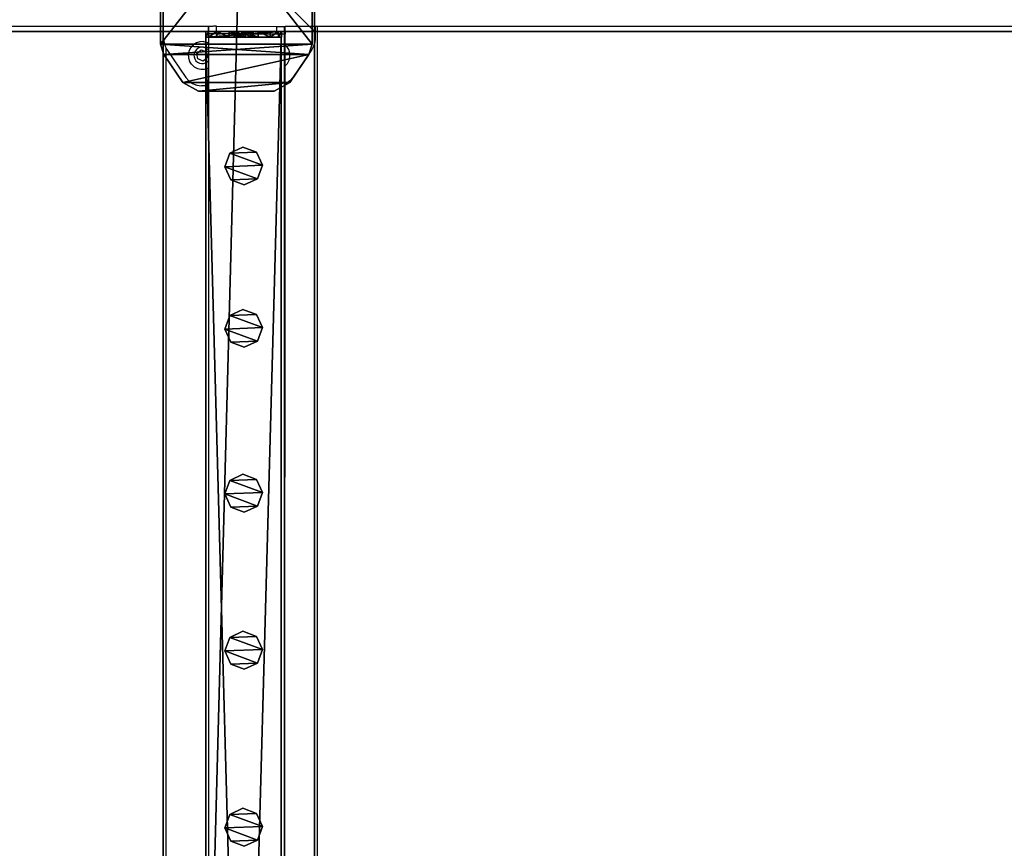
# Model space of a CAD drawing. Units: centimetres. Extents: x -729 to 729, y -408 to 409.
# Drawn here: x 613 to 665, y -47 to -3 of the extents above; entities that cross this region are included whole.
import ezdxf

# ---------------------------------------------------------------- set-up
doc = ezdxf.new("R2010")
doc.units = ezdxf.units.CM
doc.header["$LTSCALE"] = 2.54
doc.layers.get('0').update_dxf_attribs({"true_color": 0xff5454})
doc.layers.add('VP-EQ', color=7, linetype='Continuous', true_color=0x8a3492, plot=False)

# ---------------------------------------------------------------- blocks, each defined once
blk = doc.blocks.new('Grupuj_50')
at = {"color": 0}
mesh = blk.add_polyface(dxfattribs=at)
corners = [(0.441, 1.171, 0.5), (0, 6, 0.5), (0, 2, 0.5), (0.441, 6.829, 0.5), (1.923, 0.171, 0.5), (1.923, 7.829, 0.5), (2.483, 0, 0.5), (2.483, 8, 0.5), (12.717, 0, 0.5), (12.717, 8, 0.5), (13.277, 0.171, 0.5), (13.277, 7.829, 0.5), (14.759, 1.171, 0.5), (14.759, 6.829, 0.5), (15.2, 2, 0.5), (15.2, 6, 0.5)]
mesh.append_faces([[corners[k] for k in face] for face in [(0, 1, 2), (13, 14, 15)]], dxfattribs={"vtx0": -1, "color": 0})
mesh.append_faces([[corners[k] for k in face] for face in [(1, 0, 3), (3, 4, 5), (5, 6, 7), (7, 8, 9), (9, 10, 11), (11, 12, 13)]], dxfattribs={"vtx0": -1, "vtx1": -1, "color": 0})
mesh.append_faces([[corners[k] for k in face] for face in [(3, 0, 4), (5, 4, 6), (7, 6, 8), (9, 8, 10), (11, 10, 12), (13, 12, 14)]], dxfattribs={"vtx0": -1, "vtx2": -1, "color": 0})
mesh = blk.add_polyface(dxfattribs=at)
corners = [(0, 6), (0.441, 1.171), (0, 2), (0.441, 6.829), (1.923, 0.171), (1.923, 7.829), (2.483, 0), (2.483, 8), (12.717, 8), (12.717, 0), (13.277, 7.829), (13.277, 0.171), (14.759, 1.171), (14.759, 6.829), (15.2, 2), (15.2, 6)]
mesh.append_faces([[corners[k] for k in face] for face in [(0, 1, 2), (14, 13, 15)]], dxfattribs={"vtx0": -1, "color": 0})
mesh.append_faces([[corners[k] for k in face] for face in [(1, 3, 4), (4, 5, 6), (6, 8, 9), (9, 10, 11), (11, 10, 12), (12, 13, 14)]], dxfattribs={"vtx0": -1, "vtx1": -1, "color": 0})
mesh.append_faces([[corners[k] for k in face] for face in [(1, 0, 3), (4, 3, 5), (6, 5, 7), (6, 7, 8), (9, 8, 10), (12, 10, 13)]], dxfattribs={"vtx0": -1, "vtx2": -1, "color": 0})
mesh = blk.add_polyface(dxfattribs=at)
corners = [(0.441, 6.829, 0.5), (1.923, 7.829), (0.441, 6.829), (1.923, 7.829, 0.5)]
mesh.append_faces([[corners[k] for k in face] for face in [(0, 1, 2), (1, 0, 3)]], dxfattribs={"vtx0": -1, "color": 0})
mesh = blk.add_polyface(dxfattribs=at)
corners = [(1.923, 7.829, 0.5), (2.483, 8), (1.923, 7.829), (2.483, 8, 0.5)]
mesh.append_faces([[corners[k] for k in face] for face in [(0, 1, 2), (1, 0, 3)]], dxfattribs={"vtx0": -1, "color": 0})
mesh = blk.add_polyface(dxfattribs=at)
corners = [(2.483, 8, 0.5), (12.717, 8), (2.483, 8), (12.717, 8, 0.5)]
mesh.append_faces([[corners[k] for k in face] for face in [(0, 1, 2), (1, 0, 3)]], dxfattribs={"vtx0": -1, "color": 0})
mesh = blk.add_polyface(dxfattribs=at)
corners = [(12.717, 8, 0.5), (13.277, 7.829), (12.717, 8), (13.277, 7.829, 0.5)]
mesh.append_faces([[corners[k] for k in face] for face in [(0, 1, 2), (1, 0, 3)]], dxfattribs={"vtx0": -1, "color": 0})
mesh = blk.add_polyface(dxfattribs=at)
corners = [(13.277, 7.829, 0.5), (14.759, 6.829), (13.277, 7.829), (14.759, 6.829, 0.5)]
mesh.append_faces([[corners[k] for k in face] for face in [(0, 1, 2), (1, 0, 3)]], dxfattribs={"vtx0": -1, "color": 0})
mesh = blk.add_polyface(dxfattribs=at)
corners = [(0, 6, 0.5), (0.441, 6.829), (0, 6), (0.441, 6.829, 0.5)]
mesh.append_faces([[corners[k] for k in face] for face in [(0, 1, 2), (1, 0, 3)]], dxfattribs={"vtx0": -1, "color": 0})
mesh = blk.add_polyface(dxfattribs=at)
corners = [(14.759, 6.829), (15.2, 6, 0.5), (15.2, 6), (14.759, 6.829, 0.5)]
mesh.append_faces([[corners[k] for k in face] for face in [(0, 1, 2), (1, 0, 3)]], dxfattribs={"vtx0": -1, "color": 0})
mesh = blk.add_polyface(dxfattribs=at)
corners = [(0, 2, 0.5), (0, 6), (0, 2), (0, 6, 0.5)]
mesh.append_faces([[corners[k] for k in face] for face in [(0, 1, 2), (1, 0, 3)]], dxfattribs={"vtx0": -1, "color": 0})
mesh = blk.add_polyface(dxfattribs=at)
corners = [(15.2, 6), (15.2, 2, 0.5), (15.2, 2), (15.2, 6, 0.5)]
mesh.append_faces([[corners[k] for k in face] for face in [(0, 1, 2), (1, 0, 3)]], dxfattribs={"vtx0": -1, "color": 0})
mesh = blk.add_polyface(dxfattribs=at)
corners = [(0.441, 1.171, 0.5), (0, 2), (0.441, 1.171), (0, 2, 0.5)]
mesh.append_faces([[corners[k] for k in face] for face in [(0, 1, 2), (1, 0, 3)]], dxfattribs={"vtx0": -1, "color": 0})
mesh = blk.add_polyface(dxfattribs=at)
corners = [(15.2, 2), (14.759, 1.171, 0.5), (14.759, 1.171), (15.2, 2, 0.5)]
mesh.append_faces([[corners[k] for k in face] for face in [(0, 1, 2), (1, 0, 3)]], dxfattribs={"vtx0": -1, "color": 0})
mesh = blk.add_polyface(dxfattribs=at)
corners = [(1.923, 0.171), (0.441, 1.171, 0.5), (0.441, 1.171), (1.923, 0.171, 0.5)]
mesh.append_faces([[corners[k] for k in face] for face in [(0, 1, 2), (1, 0, 3)]], dxfattribs={"vtx0": -1, "color": 0})
mesh = blk.add_polyface(dxfattribs=at)
corners = [(14.759, 1.171), (13.277, 0.171, 0.5), (13.277, 0.171), (14.759, 1.171, 0.5)]
mesh.append_faces([[corners[k] for k in face] for face in [(0, 1, 2), (1, 0, 3)]], dxfattribs={"vtx0": -1, "color": 0})
mesh = blk.add_polyface(dxfattribs=at)
corners = [(2.483, 0), (1.923, 0.171, 0.5), (1.923, 0.171), (2.483, 0, 0.5)]
mesh.append_faces([[corners[k] for k in face] for face in [(0, 1, 2), (1, 0, 3)]], dxfattribs={"vtx0": -1, "color": 0})
mesh = blk.add_polyface(dxfattribs=at)
corners = [(12.717, 0), (2.483, 0, 0.5), (2.483, 0), (12.717, 0, 0.5)]
mesh.append_faces([[corners[k] for k in face] for face in [(0, 1, 2), (1, 0, 3)]], dxfattribs={"vtx0": -1, "color": 0})
mesh = blk.add_polyface(dxfattribs=at)
corners = [(13.277, 0.171), (12.717, 0, 0.5), (12.717, 0), (13.277, 0.171, 0.5)]
mesh.append_faces([[corners[k] for k in face] for face in [(0, 1, 2), (1, 0, 3)]], dxfattribs={"vtx0": -1, "color": 0})
blk = doc.blocks.new('Komponent_30')
at = {"color": 9, "true_color": 0xc8c8c8}
blk.add_blockref('Grupuj_50', (0, 0), dxfattribs=at)
blk = doc.blocks.new('Grupuj_7')
at = {"color": 0}
mesh = blk.add_polyface(dxfattribs=at)
corners = [(0.1, 4, 8), (0.1, 0, 2.105), (0.1, 0, 8), (0.1, 0.152, 1.3), (0.1, 0.586, 0.617), (0.1, 1.646, 2.354), (0.1, 1.5, 2), (0.1, 1.235, 0.16), (0.1, 2, 2.5), (0.1, 2.354, 2.354), (0.1, 2.5, 2), (0.1, 2.765, 0.16), (0.1, 3.414, 0.617), (0.1, 3.848, 1.3), (0.1, 4, 2.105), (0.1, 2), (0.1, 1.646, 1.646), (0.1, 2, 1.5), (0.1, 2.354, 1.646)]
mesh.append_faces([[corners[k] for k in face] for face in [(0, 1, 2), (13, 0, 14)]], dxfattribs={"vtx0": -1, "color": 0})
mesh.append_faces([[corners[k] for k in face] for face in [(1, 0, 3), (3, 0, 4), (4, 6, 7), (5, 0, 8), (8, 0, 9), (9, 0, 10), (11, 0, 12), (12, 0, 13), (15, 17, 11)]], dxfattribs={"vtx0": -1, "vtx1": -1, "color": 0})
mesh.append_faces([[corners[k] for k in face] for face in [(4, 0, 5), (10, 0, 11)]], dxfattribs={"vtx0": -1, "vtx1": -1, "vtx2": -1, "color": 0})
mesh.append_faces([[corners[k] for k in face] for face in [(4, 5, 6), (6, 15, 7), (15, 6, 16), (15, 16, 17), (11, 17, 18), (11, 18, 10)]], dxfattribs={"vtx0": -1, "vtx2": -1, "color": 0})
mesh = blk.add_polyface(dxfattribs=at)
corners = [(0.1, 4, 8), (0.4, 4, 2.105), (0.1, 4, 2.105), (0.4, 4, 8)]
mesh.append_faces([[corners[k] for k in face] for face in [(0, 1, 2), (1, 0, 3)]], dxfattribs={"vtx0": -1, "color": 0})
mesh = blk.add_polyface(dxfattribs=at)
corners = [(0.4, 0, 8), (0.1, 4, 8), (0.1, 0, 8), (0.4, 4, 8)]
mesh.append_faces([[corners[k] for k in face] for face in [(0, 1, 2), (1, 0, 3)]], dxfattribs={"vtx0": -1, "color": 0})
mesh = blk.add_polyface(dxfattribs=at)
corners = [(0.1, 4, 2.105), (0.4, 3.848, 1.3), (0.1, 3.848, 1.3), (0.4, 4, 2.105)]
mesh.append_faces([[corners[k] for k in face] for face in [(0, 1, 2), (1, 0, 3)]], dxfattribs={"vtx0": -1, "color": 0})
mesh = blk.add_polyface(dxfattribs=at)
corners = [(0.1, 3.848, 1.3), (0.4, 3.414, 0.617), (0.1, 3.414, 0.617), (0.4, 3.848, 1.3)]
mesh.append_faces([[corners[k] for k in face] for face in [(0, 1, 2), (1, 0, 3)]], dxfattribs={"vtx0": -1, "color": 0})
mesh = blk.add_polyface(dxfattribs=at)
corners = [(0.4, 2), (0.4, 1.5, 2), (0.4, 1.235, 0.16), (0.4, 1.646, 1.646), (0.4, 2, 1.5), (0.4, 2.765, 0.16), (0.4, 2.354, 1.646), (0.4, 2.5, 2), (0.4, 0.152, 1.3), (0.4, 0, 8), (0.4, 0, 2.105), (0.4, 4, 8), (0.4, 0.586, 0.617), (0.4, 1.646, 2.354), (0.4, 2, 2.5), (0.4, 2.354, 2.354), (0.4, 3.414, 0.617), (0.4, 3.848, 1.3), (0.4, 4, 2.105)]
mesh.append_faces([[corners[k] for k in face] for face in [(8, 9, 10), (11, 17, 18)]], dxfattribs={"vtx0": -1, "color": 0})
mesh.append_faces([[corners[k] for k in face] for face in [(0, 1, 2), (1, 0, 3), (3, 0, 4), (4, 5, 6), (6, 5, 7), (9, 8, 11), (13, 12, 1)]], dxfattribs={"vtx0": -1, "vtx1": -1, "color": 0})
mesh.append_faces([[corners[k] for k in face] for face in [(11, 12, 13), (11, 7, 5)]], dxfattribs={"vtx0": -1, "vtx1": -1, "vtx2": -1, "color": 0})
mesh.append_faces([[corners[k] for k in face] for face in [(4, 0, 5), (11, 8, 12), (1, 12, 2), (11, 13, 14), (11, 14, 15), (11, 15, 7), (11, 5, 16), (11, 16, 17)]], dxfattribs={"vtx0": -1, "vtx2": -1, "color": 0})
mesh = blk.add_polyface(dxfattribs=at)
corners = [(0.4, 3.414, 0.617), (0.1, 2.765, 0.16), (0.1, 3.414, 0.617), (0.4, 2.765, 0.16)]
mesh.append_faces([[corners[k] for k in face] for face in [(0, 1, 2), (1, 0, 3)]], dxfattribs={"vtx0": -1, "color": 0})
mesh = blk.add_polyface(dxfattribs=at)
corners = [(0.4, 2.765, 0.16), (0.1, 2), (0.1, 2.765, 0.16), (0.4, 2)]
mesh.append_faces([[corners[k] for k in face] for face in [(0, 1, 2), (1, 0, 3)]], dxfattribs={"vtx0": -1, "color": 0})
mesh = blk.add_polyface(dxfattribs=at)
corners = [(0.4, 2.354, 2.354), (0.1, 2.5, 2), (0.4, 2.5, 2), (0.1, 2.354, 2.354)]
mesh.append_faces([[corners[k] for k in face] for face in [(0, 1, 2), (1, 0, 3)]], dxfattribs={"vtx0": -1, "color": 0})
mesh = blk.add_polyface(dxfattribs=at)
corners = [(0.4, 2.5, 2), (0.1, 2.354, 1.646), (0.4, 2.354, 1.646), (0.1, 2.5, 2)]
mesh.append_faces([[corners[k] for k in face] for face in [(0, 1, 2), (1, 0, 3)]], dxfattribs={"vtx0": -1, "color": 0})
mesh = blk.add_polyface(dxfattribs=at)
corners = [(0.4, 2.354, 2.354), (0.1, 2, 2.5), (0.1, 2.354, 2.354), (0.4, 2, 2.5)]
mesh.append_faces([[corners[k] for k in face] for face in [(0, 1, 2), (1, 0, 3)]], dxfattribs={"vtx0": -1, "color": 0})
mesh = blk.add_polyface(dxfattribs=at)
corners = [(0.4, 2, 1.5), (0.1, 2.354, 1.646), (0.1, 2, 1.5), (0.4, 2.354, 1.646)]
mesh.append_faces([[corners[k] for k in face] for face in [(0, 1, 2), (1, 0, 3)]], dxfattribs={"vtx0": -1, "color": 0})
mesh = blk.add_polyface(dxfattribs=at)
corners = [(0.4, 2, 2.5), (0.1, 1.646, 2.354), (0.1, 2, 2.5), (0.4, 1.646, 2.354)]
mesh.append_faces([[corners[k] for k in face] for face in [(0, 1, 2), (1, 0, 3)]], dxfattribs={"vtx0": -1, "color": 0})
mesh = blk.add_polyface(dxfattribs=at)
corners = [(0.4, 1.646, 1.646), (0.1, 2, 1.5), (0.1, 1.646, 1.646), (0.4, 2, 1.5)]
mesh.append_faces([[corners[k] for k in face] for face in [(0, 1, 2), (1, 0, 3)]], dxfattribs={"vtx0": -1, "color": 0})
mesh = blk.add_polyface(dxfattribs=at)
corners = [(0.4, 2), (0.1, 1.235, 0.16), (0.1, 2), (0.4, 1.235, 0.16)]
mesh.append_faces([[corners[k] for k in face] for face in [(0, 1, 2), (1, 0, 3)]], dxfattribs={"vtx0": -1, "color": 0})
mesh = blk.add_polyface(dxfattribs=at)
corners = [(0.1, 1.646, 2.354), (0.4, 1.5, 2), (0.1, 1.5, 2), (0.4, 1.646, 2.354)]
mesh.append_faces([[corners[k] for k in face] for face in [(0, 1, 2), (1, 0, 3)]], dxfattribs={"vtx0": -1, "color": 0})
mesh = blk.add_polyface(dxfattribs=at)
corners = [(0.1, 1.5, 2), (0.4, 1.646, 1.646), (0.1, 1.646, 1.646), (0.4, 1.5, 2)]
mesh.append_faces([[corners[k] for k in face] for face in [(0, 1, 2), (1, 0, 3)]], dxfattribs={"vtx0": -1, "color": 0})
mesh = blk.add_polyface(dxfattribs=at)
corners = [(0.4, 1.235, 0.16), (0.1, 0.586, 0.617), (0.1, 1.235, 0.16), (0.4, 0.586, 0.617)]
mesh.append_faces([[corners[k] for k in face] for face in [(0, 1, 2), (1, 0, 3)]], dxfattribs={"vtx0": -1, "color": 0})
mesh = blk.add_polyface(dxfattribs=at)
corners = [(0.4, 0.152, 1.3), (0.1, 0.586, 0.617), (0.4, 0.586, 0.617), (0.1, 0.152, 1.3)]
mesh.append_faces([[corners[k] for k in face] for face in [(0, 1, 2), (1, 0, 3)]], dxfattribs={"vtx0": -1, "color": 0})
mesh = blk.add_polyface(dxfattribs=at)
corners = [(0.4, 0, 2.105), (0.1, 0.152, 1.3), (0.4, 0.152, 1.3), (0.1, 0, 2.105)]
mesh.append_faces([[corners[k] for k in face] for face in [(0, 1, 2), (1, 0, 3)]], dxfattribs={"vtx0": -1, "color": 0})
mesh = blk.add_polyface(dxfattribs=at)
corners = [(0.4, 0, 8), (0.1, 0, 2.105), (0.4, 0, 2.105), (0.1, 0, 8)]
mesh.append_faces([[corners[k] for k in face] for face in [(0, 1, 2), (1, 0, 3)]], dxfattribs={"vtx0": -1, "color": 0})
blk = doc.blocks.new('Komponent_20')
at = {"color": 9, "true_color": 0xc8c8c8}
blk.add_blockref('Grupuj_7', (0, 0), dxfattribs=at)
blk = doc.blocks.new('Grupuj_52')
at = {"color": 0}
mesh = blk.add_polyface(dxfattribs=at)
corners = [(0.266, 1.679, 0), (0.32, 0.266, 0), (0, 0.961, 0), (0.961, 1.999), (1.038, 0, 0), (1.679, 1.733, 0), (1.733, 0.32, 0), (1.999, 1.038, 0)]
mesh.append_faces([[corners[k] for k in face] for face in [(0, 1, 2), (6, 5, 7)]], dxfattribs={"vtx0": -1, "color": 0})
mesh.append_faces([[corners[k] for k in face] for face in [(1, 3, 4), (4, 5, 6)]], dxfattribs={"vtx0": -1, "vtx1": -1, "color": 0})
mesh.append_faces([[corners[k] for k in face] for face in [(1, 0, 3), (4, 3, 5)]], dxfattribs={"vtx0": -1, "vtx2": -1, "color": 0})
mesh = blk.add_polyface(dxfattribs=at)
corners = [(0.32, 0.266, 78.245), (0.266, 1.679, 78.245), (0, 0.961, 78.245), (0.961, 1.999, 78.245), (1.038, 0, 78.245), (1.679, 1.733, 78.245), (1.733, 0.32, 78.245), (1.999, 1.038, 78.245)]
mesh.append_faces([[corners[k] for k in face] for face in [(0, 1, 2), (5, 6, 7)]], dxfattribs={"vtx0": -1, "color": 0})
mesh.append_faces([[corners[k] for k in face] for face in [(1, 0, 3), (3, 4, 5)]], dxfattribs={"vtx0": -1, "vtx1": -1, "color": 0})
mesh.append_faces([[corners[k] for k in face] for face in [(3, 0, 4), (5, 4, 6)]], dxfattribs={"vtx0": -1, "vtx2": -1, "color": 0})
mesh = blk.add_polyface(dxfattribs=at)
corners = [(0, 0.961, 78.245), (0.266, 1.679, 0), (0, 0.961, 0), (0.266, 1.679, 78.245)]
mesh.append_faces([[corners[k] for k in face] for face in [(0, 1, 2), (1, 0, 3)]], dxfattribs={"vtx0": -1, "color": 0})
mesh = blk.add_polyface(dxfattribs=at)
corners = [(0.266, 1.679, 0), (0.961, 1.999, 78.245), (0.961, 1.999), (0.266, 1.679, 78.245)]
mesh.append_faces([[corners[k] for k in face] for face in [(0, 1, 2), (1, 0, 3)]], dxfattribs={"vtx0": -1, "color": 0})
mesh = blk.add_polyface(dxfattribs=at)
corners = [(0.961, 1.999, 78.245), (1.679, 1.733, 0), (0.961, 1.999), (1.679, 1.733, 78.245)]
mesh.append_faces([[corners[k] for k in face] for face in [(0, 1, 2), (1, 0, 3)]], dxfattribs={"vtx0": -1, "color": 0})
mesh = blk.add_polyface(dxfattribs=at)
corners = [(1.679, 1.733, 0), (1.999, 1.038, 78.245), (1.999, 1.038, 0), (1.679, 1.733, 78.245)]
mesh.append_faces([[corners[k] for k in face] for face in [(0, 1, 2), (1, 0, 3)]], dxfattribs={"vtx0": -1, "color": 0})
mesh = blk.add_polyface(dxfattribs=at)
corners = [(0.32, 0.266, 78.245), (0, 0.961, 0), (0.32, 0.266, 0), (0, 0.961, 78.245)]
mesh.append_faces([[corners[k] for k in face] for face in [(0, 1, 2), (1, 0, 3)]], dxfattribs={"vtx0": -1, "color": 0})
mesh = blk.add_polyface(dxfattribs=at)
corners = [(1.999, 1.038, 0), (1.733, 0.32, 78.245), (1.733, 0.32, 0), (1.999, 1.038, 78.245)]
mesh.append_faces([[corners[k] for k in face] for face in [(0, 1, 2), (1, 0, 3)]], dxfattribs={"vtx0": -1, "color": 0})
mesh = blk.add_polyface(dxfattribs=at)
corners = [(1.038, 0, 0), (0.32, 0.266, 78.245), (0.32, 0.266, 0), (1.038, 0, 78.245)]
mesh.append_faces([[corners[k] for k in face] for face in [(0, 1, 2), (1, 0, 3)]], dxfattribs={"vtx0": -1, "color": 0})
mesh = blk.add_polyface(dxfattribs=at)
corners = [(1.733, 0.32, 78.245), (1.038, 0, 0), (1.733, 0.32, 0), (1.038, 0, 78.245)]
mesh.append_faces([[corners[k] for k in face] for face in [(0, 1, 2), (1, 0, 3)]], dxfattribs={"vtx0": -1, "color": 0})
blk = doc.blocks.new('Komponent_37')
at = {"color": 9, "true_color": 0xc8c8c8}
blk.add_blockref('Grupuj_52', (0, 0), dxfattribs=at)
blk = doc.blocks.new('Grupuj_44')
at = {"color": 0}
mesh = blk.add_polyface(dxfattribs=at)
corners = [(145.391, 0, 3.95), (0, 3.986, 3.95), (0, 0, 3.95), (145.391, 3.986, 3.95)]
mesh.append_faces([[corners[k] for k in face] for face in [(0, 1, 2), (1, 0, 3)]], dxfattribs={"vtx0": -1, "color": 0})
mesh = blk.add_polyface(dxfattribs=at)
corners = [(0, 3.986, 3.95), (145.391, 3.986), (0, 3.986), (145.391, 3.986, 3.95)]
mesh.append_faces([[corners[k] for k in face] for face in [(0, 1, 2), (1, 0, 3)]], dxfattribs={"vtx0": -1, "color": 0})
mesh = blk.add_polyface(dxfattribs=at)
corners = [(145.391, 3.986), (0, 0), (0, 3.986), (145.391, 0)]
mesh.append_faces([[corners[k] for k in face] for face in [(0, 1, 2), (1, 0, 3)]], dxfattribs={"vtx0": -1, "color": 0})
mesh = blk.add_polyface(dxfattribs=at)
corners = [(0, 0, 3.95), (0, 3.986), (0, 0), (0, 3.986, 3.95)]
mesh.append_faces([[corners[k] for k in face] for face in [(0, 1, 2), (1, 0, 3)]], dxfattribs={"vtx0": -1, "color": 0})
mesh = blk.add_polyface(dxfattribs=at)
corners = [(145.391, 0, 3.95), (0, 0), (145.391, 0), (0, 0, 3.95)]
mesh.append_faces([[corners[k] for k in face] for face in [(0, 1, 2), (1, 0, 3)]], dxfattribs={"vtx0": -1, "color": 0})
blk = doc.blocks.new('Komponent_23')
at = {"color": 0}
for name, p in [('Komponent_20', (-0.1, 0, -14)), ('Komponent_37', (6.103, 1.003, -88.195)), ('Komponent_37', (14.686, 1.003, -88.195)), ('Komponent_37', (23.402, 1.003, -88.195)), ('Komponent_37', (31.7, 1.003, -88.195)), ('Komponent_37', (41.057, 1.003, -88.195))]:
    blk.add_blockref(name, p, dxfattribs=at)
at = {"color": 9, "true_color": 0xc8c8c8}
blk.add_blockref('Grupuj_44', (0.3, 0, -9.95), dxfattribs=at)
blk = doc.blocks.new('Grupuj_56')
at = {"color": 0}
mesh = blk.add_polyface(dxfattribs=at)
corners = [(8, 8), (0, 0), (0, 8), (8, 0)]
mesh.append_faces([[corners[k] for k in face] for face in [(0, 1, 2), (1, 0, 3)]], dxfattribs={"vtx0": -1, "color": 0})
mesh = blk.add_polyface(dxfattribs=at)
corners = [(0, 0, 88.273), (0, 8), (0, 0), (0, 8, 88.273)]
mesh.append_faces([[corners[k] for k in face] for face in [(0, 1, 2), (1, 0, 3)]], dxfattribs={"vtx0": -1, "color": 0})
mesh = blk.add_polyface(dxfattribs=at)
corners = [(0, 0, 88.273), (8, 8, 88.273), (0, 8, 88.273), (8, 0, 88.273)]
mesh.append_faces([[corners[k] for k in face] for face in [(0, 1, 2), (1, 0, 3)]], dxfattribs={"vtx0": -1, "color": 0})
mesh = blk.add_polyface(dxfattribs=at)
corners = [(0, 8, 88.273), (8, 8), (0, 8), (8, 8, 88.273)]
mesh.append_faces([[corners[k] for k in face] for face in [(0, 1, 2), (1, 0, 3)]], dxfattribs={"vtx0": -1, "color": 0})
mesh = blk.add_polyface(dxfattribs=at)
corners = [(8, 8), (8, 0, 88.273), (8, 0), (8, 8, 88.273)]
mesh.append_faces([[corners[k] for k in face] for face in [(0, 1, 2), (1, 0, 3)]], dxfattribs={"vtx0": -1, "color": 0})
mesh = blk.add_polyface(dxfattribs=at)
corners = [(8, 0, 88.273), (0, 0), (8, 0), (0, 0, 88.273)]
mesh.append_faces([[corners[k] for k in face] for face in [(0, 1, 2), (1, 0, 3)]], dxfattribs={"vtx0": -1, "color": 0})
blk = doc.blocks.new('Grupuj_55')
at = {"color": 0}
mesh = blk.add_polyface(dxfattribs=at)
corners = [(300, 0, 8), (0, 8, 8), (0, 0, 8), (300, 8, 8)]
mesh.append_faces([[corners[k] for k in face] for face in [(0, 1, 2), (1, 0, 3)]], dxfattribs={"vtx0": -1, "color": 0})
mesh = blk.add_polyface(dxfattribs=at)
corners = [(0, 8, 8), (300, 8), (0, 8), (300, 8, 8)]
mesh.append_faces([[corners[k] for k in face] for face in [(0, 1, 2), (1, 0, 3)]], dxfattribs={"vtx0": -1, "color": 0})
mesh = blk.add_polyface(dxfattribs=at)
corners = [(0, 8), (300, 0), (0, 0), (300, 8)]
mesh.append_faces([[corners[k] for k in face] for face in [(0, 1, 2), (1, 0, 3)]], dxfattribs={"vtx0": -1, "color": 0})
mesh = blk.add_polyface(dxfattribs=at)
corners = [(300, 0, 8), (0, 0), (300, 0), (0, 0, 8)]
mesh.append_faces([[corners[k] for k in face] for face in [(0, 1, 2), (1, 0, 3)]], dxfattribs={"vtx0": -1, "color": 0})
blk = doc.blocks.new('Grupuj_53')
at = {"color": 0}
mesh = blk.add_polyface(dxfattribs=at)
corners = [(8, -122.661, 310.136), (8, -6.805, 285.11), (8, -122.661, 318.46), (8, -13.816, 278.804), (8, 35.199, 0.834), (8, 43.323, 0.834)]
mesh.append_faces([[corners[k] for k in face] for face in [(0, 1, 2), (1, 4, 5)]], dxfattribs={"vtx0": -1, "color": 0})
mesh.append_faces([[corners[k] for k in face] for face in [(1, 0, 3), (1, 3, 4)]], dxfattribs={"vtx0": -1, "vtx2": -1, "color": 0})
mesh = blk.add_polyface(dxfattribs=at)
corners = [(8, -122.661, 318.46), (0, -6.805, 285.11), (0, -122.661, 318.46), (8, -6.805, 285.11)]
mesh.append_faces([[corners[k] for k in face] for face in [(0, 1, 2), (1, 0, 3)]], dxfattribs={"vtx0": -1, "color": 0})
mesh = blk.add_polyface(dxfattribs=at)
corners = [(0, -13.816, 278.804), (8, -122.661, 310.136), (0, -122.661, 310.136), (8, -13.816, 278.804)]
mesh.append_faces([[corners[k] for k in face] for face in [(0, 1, 2), (1, 0, 3)]], dxfattribs={"vtx0": -1, "color": 0})
blk = doc.blocks.new('Grupuj_58')
at = {"color": 9, "true_color": 0xc8c8c8}
for name, p in [('Grupuj_53', (154, 188.321, -0.834)), ('Grupuj_55', (8, 123.427, 200.066)), ('Grupuj_56', (154, 123.427, 208.78))]:
    blk.add_blockref(name, p, dxfattribs=at)
at = {"color": 0}
for name, p in [('Komponent_30', (149.937, 123.291, 208.28)), ('Komponent_23', (161.998, 125.674, 305.5))]:
    blk.add_blockref(name, p, dxfattribs=at)
at = {"color": 0, "zscale": -1}
blk.add_blockref('Komponent_23', (161.998, 125.674, 208.002), dxfattribs=at)
blk = doc.blocks.new('2421')
at = {"color": 0}
blk.add_blockref('Grupuj_58', (-158.034, -109.472, -0.049), dxfattribs=at)
blk = doc.blocks.new('Grupuj_19')
at = {"color": 0}
blk.add_blockref('2421', (408.034, 1335.973, 0.049), dxfattribs=at)
blk = doc.blocks.new('2403B')
at = {"layer": 'VP-EQ', "color": 0}
for p, q in [((15283.741, -830.631), (15225.078, -830.631)), ((15283.741, -831.286), (15283.741, -830.631)), ((15286.11, -830.631), (15283.741, -830.631)), ((15286.11, -831.025), (15286.11, -830.631)), ((15286.128, -830.631), (15286.11, -830.631)), ((15286.127, -831.023), (15286.128, -830.631)), ((15286.354, -830.631), (15286.128, -830.631)), ((15286.529, -830.624), (15286.369, -830.624)), ((15286.528, -831.024), (15286.529, -830.624)), ((15286.529, -830.624), (15289.729, -830.629)), ((15289.728, -831.029), (15289.729, -830.629)), ((15289.729, -830.629), (15290.128, -830.631)), ((15290.127, -831.029), (15290.128, -830.631)), ((15290.128, -830.631), (15290.171, -830.632)), ((15291.741, -830.631), (15290.171, -830.632)), ((15290.172, -831.032), (15290.171, -830.632)), ((15291.741, -830.631), (15291.741, -831.286)), ((15291.878, -830.631), (15291.741, -830.631)), ((15291.878, -976.632), (15291.878, -830.631)), ((15329.446, -830.631), (15291.878, -830.631)), ((15283.741, -831.286), (15283.761, -831.483)), ((15286.11, -831.025), (15286.127, -831.023)), ((15286.125, -831.029), (15286.11, -831.025)), ((15286.133, -831.029), (15286.125, -831.029)), ((15286.125, -831.521), (15286.125, -831.029)), ((15286.154, -831.025), (15286.127, -831.023)), ((15286.133, -831.029), (15286.154, -831.029)), ((15286.154, -831.029), (15286.154, -831.025)), ((15286.172, -831.025), (15286.154, -831.025)), ((15286.154, -831.029), (15286.172, -831.029)), ((15286.172, -831.029), (15286.172, -831.025)), ((15286.192, -831.025), (15286.172, -831.029)), ((15286.192, -831.025), (15286.172, -831.025)), ((15286.402, -831.025), (15286.192, -831.025)), ((15286.528, -831.024), (15286.402, -831.025)), ((15286.515, -831.029), (15286.402, -831.025)), ((15286.545, -831.029), (15286.515, -831.029)), ((15286.528, -831.024), (15286.724, -831.026)), ((15286.724, -831.026), (15286.545, -831.029)), ((15287.138, -831.027), (15286.724, -831.026)), ((15287.314, -831.029), (15287.138, -831.027)), ((15287.314, -831.029), (15287.314, -831.025)), ((15287.314, -831.025), (15287.321, -831.025)), ((15287.321, -831.025), (15287.314, -831.029)), ((15287.357, -831.025), (15287.321, -831.025)), ((15287.357, -831.025), (15287.363, -831.026)), ((15287.363, -831.026), (15287.377, -831.026)), ((15287.377, -831.026), (15287.447, -831.027)), ((15287.615, -831.028), (15287.447, -831.027)), ((15287.615, -831.028), (15287.619, -831.026)), ((15287.619, -831.026), (15287.636, -831.026)), ((15287.659, -831.026), (15287.636, -831.026)), ((15287.74, -831.028), (15287.659, -831.026)), ((15287.924, -831.026), (15287.74, -831.028)), ((15287.924, -831.026), (15287.976, -831.028)), ((15287.976, -831.028), (15288.303, -831.029)), ((15288.303, -831.029), (15288.352, -831.027)), ((15288.492, -831.029), (15288.352, -831.027)), ((15288.492, -831.029), (15288.515, -831.027)), ((15288.515, -831.027), (15289.728, -831.029)), ((15289.728, -831.029), (15290.127, -831.029)), ((15290.131, -831.032), (15290.127, -831.029)), ((15290.131, -831.032), (15290.172, -831.032)), ((15290.131, -831.036), (15290.131, -831.032)), ((15290.131, -831.036), (15290.148, -831.036)), ((15290.131, -910.054), (15290.131, -831.036)), ((15290.148, -831.036), (15290.156, -831.036)), ((15290.156, -831.611), (15290.156, -831.036)), ((15291.741, -831.286), (15291.722, -831.483)), ((15283.761, -831.483), (15283.819, -831.671)), ((15283.819, -831.671), (15283.878, -831.781)), ((15283.878, -976.632), (15283.878, -831.781)), ((15283.878, -831.781), (15283.912, -831.845)), ((15285.178, -831.739), (15285.089, -831.909)), ((15285.309, -831.598), (15285.178, -831.739)), ((15285.471, -831.495), (15285.309, -831.598)), ((15285.501, -831.83), (15285.424, -831.913)), ((15285.655, -831.439), (15285.471, -831.495)), ((15285.597, -831.769), (15285.501, -831.83)), ((15285.706, -831.735), (15285.597, -831.769)), ((15285.847, -831.431), (15285.655, -831.439)), ((15285.819, -831.731), (15285.706, -831.735)), ((15285.93, -831.756), (15285.819, -831.731)), ((15285.847, -831.431), (15286.034, -831.474)), ((15286.03, -831.809), (15285.93, -831.756)), ((15286.113, -831.886), (15286.03, -831.809)), ((15286.125, -831.521), (15286.034, -831.474)), ((15286.125, -831.904), (15286.125, -831.521)), ((15290.245, -831.693), (15290.156, -831.611)), ((15290.156, -832.723), (15290.156, -831.611)), ((15290.348, -831.856), (15290.245, -831.693)), ((15291.664, -831.671), (15291.57, -831.845)), ((15291.722, -831.483), (15291.664, -831.671)), ((15283.912, -831.845), (15284.912, -833.328)), ((15285.089, -831.909), (15285.046, -832.096)), ((15285.046, -832.096), (15285.054, -832.288)), ((15285.054, -832.288), (15285.111, -832.472)), ((15285.371, -832.013), (15285.346, -832.124)), ((15285.346, -832.124), (15285.351, -832.237)), ((15285.351, -832.237), (15285.384, -832.346)), ((15285.424, -831.913), (15285.371, -832.013)), ((15285.384, -832.346), (15285.445, -832.442)), ((15285.499, -832.056), (15285.733, -831.868)), ((15285.546, -832.352), (15285.499, -832.056)), ((15285.826, -832.46), (15285.546, -832.352)), ((15285.733, -831.868), (15286.013, -831.976)), ((15286.059, -832.272), (15285.826, -832.46)), ((15286.013, -831.976), (15286.059, -832.272)), ((15286.125, -831.904), (15286.113, -831.886)), ((15286.125, -832.425), (15286.125, -831.904)), ((15290.404, -832.04), (15290.348, -831.856)), ((15290.37, -832.419), (15290.412, -832.231)), ((15290.412, -832.231), (15290.404, -832.04)), ((15291.57, -831.845), (15290.57, -833.328)), ((15285.213, -832.634), (15285.111, -832.472)), ((15285.213, -832.634), (15285.354, -832.765)), ((15285.354, -832.765), (15285.524, -832.854)), ((15285.445, -832.442), (15285.528, -832.519)), ((15285.524, -832.854), (15285.712, -832.897)), ((15285.528, -832.519), (15285.628, -832.572)), ((15285.628, -832.572), (15285.739, -832.597)), ((15285.739, -832.597), (15285.853, -832.592)), ((15285.853, -832.592), (15285.961, -832.559)), ((15285.904, -832.889), (15286.087, -832.832)), ((15285.961, -832.559), (15286.057, -832.498)), ((15286.057, -832.498), (15286.125, -832.425)), ((15286.087, -832.832), (15286.125, -832.809)), ((15286.125, -832.809), (15286.125, -832.425)), ((15286.125, -833.769), (15286.125, -832.809)), ((15290.156, -832.723), (15290.28, -832.589)), ((15290.156, -833.673), (15290.156, -832.723)), ((15290.28, -832.589), (15290.37, -832.419)), ((15284.912, -833.328), (15285.072, -833.512)), ((15285.712, -832.897), (15285.904, -832.889)), ((15290.57, -833.328), (15290.41, -833.512)), ((15285.072, -833.512), (15285.272, -833.652)), ((15285.272, -833.652), (15285.499, -833.739)), ((15285.499, -833.739), (15285.741, -833.769)), ((15286.125, -833.769), (15285.741, -833.769)), ((15286.125, -910.054), (15286.125, -833.769)), ((15290.131, -910.054), (15290.156, -833.673)), ((15290.211, -833.652), (15290.156, -833.673)), ((15290.41, -833.512), (15290.211, -833.652))]:
    blk.add_line(p, q, dxfattribs=at)

msp = doc.modelspace()

# ---------------------------------------------------------------- block references
at = {"color": 0, "rotation": 269.9999999999699}
msp.add_blockref('Grupuj_19', (-729.279, 408.441, 0), dxfattribs=at)
at = {"layer": 'VP-EQ', "color": 0}
msp.add_blockref('2403B', (-14663.068, 827.349), dxfattribs=at)

doc.saveas('drawing.dxf')
